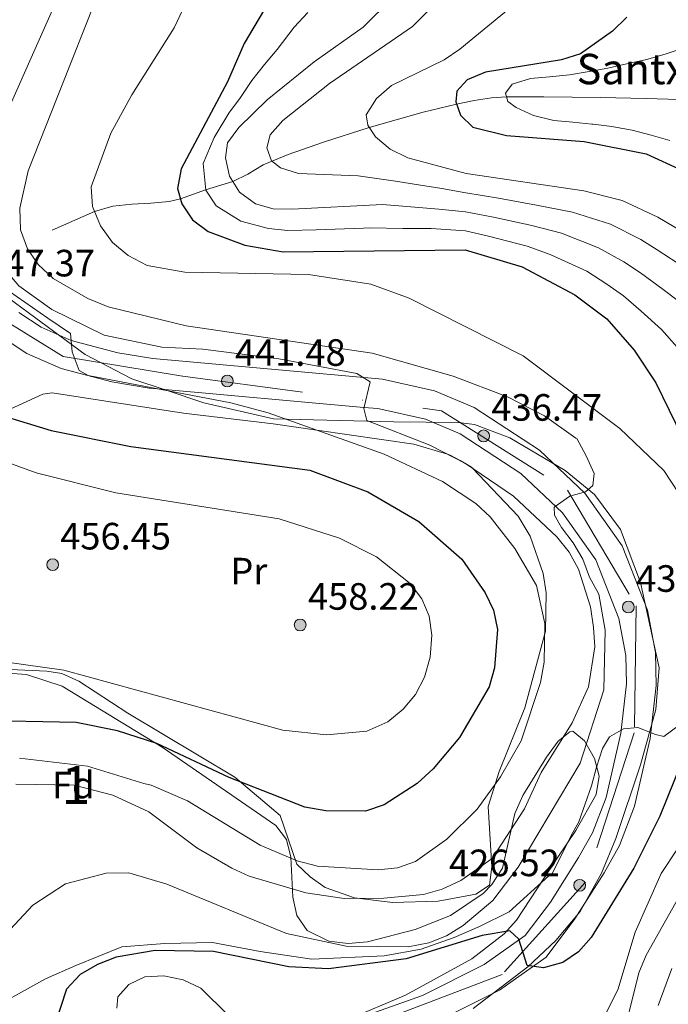
# Model space of a CAD drawing. Units: metres. Extents: x 620180 to 627032, y 785226 to 789976.
# Drawn here: x 622698 to 622868, y 786663 to 786922 of the extents above; entities that cross this region are included whole.
import ezdxf
from ezdxf.enums import TextEntityAlignment as Align

# ---------------------------------------------------------------- set-up
doc = ezdxf.new("R2010")
doc.units = ezdxf.units.M
doc.header["$MEASUREMENT"] = 0
doc.linetypes.add('DGN Style 3', pattern=[55.705356, 39.78954, -15.915816])
doc.linetypes.add('DGN Style 4', pattern=[63.70305354, 31.831632, -15.915816, 0.03978954000000001, -15.915816])
for name, color, linetype, lineweight in [('Nivel 11', 7, 'Continuous', 0), ('Nivel 21', 7, 'Continuous', 0), ('Nivel 23', 7, 'Continuous', 0), ('Nivel 35', 7, 'Continuous', 0), ('Nivel 36', 7, 'Continuous', 0), ('Nivel 37', 7, 'Continuous', 0), ('Nivel 4', 7, 'Continuous', 0), ('Nivel 41', 7, 'Continuous', 0), ('Nivel 43', 7, 'Continuous', 0), ('Nivel 48', 7, 'Continuous', 0), ('Nivel 5', 7, 'Continuous', 0), ('Nivel 54', 7, 'Continuous', 0), ('Nivel 57', 7, 'Continuous', 0), ('Nivel 7', 7, 'Continuous', 0)]:
    doc.layers.add(name, color=color, linetype=linetype, lineweight=lineweight)
doc.styles.add('Style-a4010302_h', font='a4010302_h.shx')
doc.styles.add('Style-s7210005_h', font='s7210005_h.shx')
doc.styles.add('Style-times', font='times.shx', dxfattribs={"bigfont": 'timesbig.shx'})
doc.linetypes.add('5Zonar', pattern='A,-7.5,[73,dgnlstyle-md2_5e.shx,S=0.11968,R=180,X=0,Y=0],-7.5', length=15)

# ---------------------------------------------------------------- blocks, each defined once
blk = doc.blocks.new('5PATER_438')
at = {"linetype": 'ByBlock', "lineweight": -2}
h = blk.add_hatch(color=7, dxfattribs=at)
edge = h.paths.add_edge_path()
edge.add_arc((1.001171767711639e-08, 1.001171767711639e-08), 1.55999999786657, 315.0000000018422, 675.0000000018422)
at = {"color": 0, "linetype": 'ByBlock', "lineweight": -2}
blk.add_circle((1.001171767711639e-08, 1.001171767711639e-08, 1.000000793283107e-08), 1.55999999786657, dxfattribs=at)
blk = doc.blocks.new('5PATER_439')
at = {"linetype": 'ByBlock', "lineweight": -2}
h = blk.add_hatch(color=7, dxfattribs=at)
edge = h.paths.add_edge_path()
edge.add_arc((1.001171767711639e-08, 1.001171767711639e-08), 1.55999999786657, 315.0000000018422, 675.0000000018422)
at = {"color": 0, "linetype": 'ByBlock', "lineweight": -2}
blk.add_circle((1.001171767711639e-08, 1.001171767711639e-08, 1.000000793283107e-08), 1.55999999786657, dxfattribs=at)
blk = doc.blocks.new('5PATER_459')
at = {"linetype": 'ByBlock', "lineweight": -2}
h = blk.add_hatch(color=7, dxfattribs=at)
edge = h.paths.add_edge_path()
edge.add_arc((1.001171767711639e-08, 1.001171767711639e-08), 1.55999999786657, 315.0000000018422, 675.0000000018422)
at = {"color": 0, "linetype": 'ByBlock', "lineweight": -2}
blk.add_circle((1.001171767711639e-08, 1.001171767711639e-08, 1.000006477624993e-08), 1.55999999786657, dxfattribs=at)
blk = doc.blocks.new('5PATER_460')
at = {"linetype": 'ByBlock', "lineweight": -2}
h = blk.add_hatch(color=7, dxfattribs=at)
edge = h.paths.add_edge_path()
edge.add_arc((1.001171767711639e-08, 1.001171767711639e-08), 1.55999999786657, 315.0000000018422, 675.0000000018422)
at = {"color": 0, "linetype": 'ByBlock', "lineweight": -2}
blk.add_circle((1.001171767711639e-08, 1.001171767711639e-08, 1.000000793283107e-08), 1.55999999786657, dxfattribs=at)
blk = doc.blocks.new('5PATER_461')
at = {"linetype": 'ByBlock', "lineweight": -2}
h = blk.add_hatch(color=7, dxfattribs=at)
edge = h.paths.add_edge_path()
edge.add_arc((1.001171767711639e-08, 1.001171767711639e-08), 1.55999999786657, 315.0000000018422, 675.0000000018422)
at = {"color": 0, "linetype": 'ByBlock', "lineweight": -2}
blk.add_circle((1.001171767711639e-08, 1.001171767711639e-08, 1.000000793283107e-08), 1.55999999786657, dxfattribs=at)
blk = doc.blocks.new('5PATER_462')
at = {"linetype": 'ByBlock', "lineweight": -2}
h = blk.add_hatch(color=7, dxfattribs=at)
edge = h.paths.add_edge_path()
edge.add_arc((1.001171767711639e-08, 1.001171767711639e-08), 1.55999999786657, 315.0000000018422, 675.0000000018422)
at = {"color": 0, "linetype": 'ByBlock', "lineweight": -2}
blk.add_circle((1.001171767711639e-08, 1.001171767711639e-08, 1.000000793283107e-08), 1.55999999786657, dxfattribs=at)

msp = doc.modelspace()

# ---------------------------------------------------------------- linework, layer by layer
at = {"layer": 'Nivel 11', "color": 142, "linetype": 'DGN Style 3', "lineweight": 20}
msp.add_polyline3d([(622706.1089999999, 786867.0689999999, 429.918), (622717.3090000001, 786871.9720000001, 430), (622722.091, 786873.382, 429.889), (622727.1170000001, 786873.949, 429.389), (622732.1429999999, 786874.1910000001, 428.352), (622736.9280000001, 786874.6259999999, 426.627), (622739.8999999999, 786875.291, 425), (622746.5460000001, 786877.6969999999, 420), (622753.729, 786879.8600000001, 415), (622757.692, 786881.8559999999, 412.526), (622761.73, 786884.246, 410.652), (622768.3, 786886.987, 409.005), (622777.577, 786890.273, 407.25), (622789.6259999999, 786894.1100000001, 405), (622803.8160000001, 786898.0989999999, 401.984), (622812.5800000001, 786900.2339999999, 400), (622817.1869999999, 786901.2250000001, 398.349), (622821.753, 786901.925, 396.291), (622825.736, 786902.1570000001, 395), (622835.565, 786902.155, 393.248), (622850.494, 786901.9550000001, 391.535), (622862.4850000001, 786901.7110000001, 390.697), (622877.4709999999, 786901.301, 390.128)], dxfattribs=at)
at = {"layer": 'Nivel 21', "color": 7, "linetype": 'Continuous', "lineweight": 20}
for points in [[(622757.27, 786640.517, 419.963), (622759.781, 786641.838, 420.056), (622806.7380000001, 786658.5020000001, 421.564), (622823.905, 786667.111, 422.926), (622836.146, 786675.7760000001, 423.921), (622843.763, 786685.831, 424.578), (622851.456, 786698.0009999999, 426.05), (622855.469, 786705.159, 427.098), (622859.4639999999, 786715.5150000001, 427.632), (622863.551, 786733.3630000001, 428.68), (622865.166, 786747.308, 429.86), (622864.9890000001, 786755.9750000001, 430.549), (622862.811, 786767.098, 430.919), (622856.148, 786784.0519999999, 431.819), (622846.3770000001, 786797.889, 433.435), (622834.385, 786809.2220000001, 434.927), (622817.247, 786820.3929999999, 436.187), (622806.815, 786824.8119999999, 437.21), (622793.108, 786827.8630000001, 438.009), (622732.6200000001, 786833.3130000001, 442.627), (622723.4380000001, 786834.8019999999, 443.318), (622711.142, 786838.0490000001, 444.352), (622703.2479999999, 786841.557, 445.648), (622697.379, 786845.4099999999, 446.653)], [(622756.6370000001, 786649.0220000001, 420.056), (622803.666, 786665.712, 421.564), (622819.8700000001, 786673.838, 422.926), (622830.6410000001, 786681.463, 423.921), (622837.3289999999, 786690.291, 424.578), (622844.7339999999, 786702.006, 426.05), (622848.3729999999, 786708.497, 427.098), (622851.9650000001, 786717.808, 427.632), (622855.831, 786734.69, 428.68), (622857.335, 786747.6799999999, 429.86), (622857.183, 786755.138, 430.549), (622855.2720000001, 786764.898, 430.919), (622849.2139999999, 786780.3119999999, 431.819), (622840.4380000001, 786792.74, 433.435), (622829.524, 786803.054, 434.927), (622813.558, 786813.462, 436.187), (622804.4210000001, 786817.3319999999, 437.21), (622791.9029999999, 786820.118, 438.009), (622788.21, 786820.4510000001, 440), (622733.851, 786825.3489999999, 445), (622731.642, 786825.548, 444.945), (622721.81, 786827.142, 444.695), (622708.5390000001, 786830.6470000001, 444.352), (622699.4890000001, 786834.669, 445.648), (622692.737, 786839.101, 446.653)]]:
    msp.add_polyline3d(points, dxfattribs=at)
at = {"layer": 'Nivel 23', "color": 7, "linetype": 'DGN Style 4', "lineweight": 0}
msp.add_polyline3d([(622659.544, 786941.53, 454.338), (622669.0689999999, 786873.4070000001, 449.167), (622691.9299999999, 786844.348, 446.937), (622709.075, 786833.8670000001, 444.919), (622740.5079999999, 786828.6270000001, 443.253), (622808.612, 786819.5760000001, 436.91), (622841.763, 786798.6869999999, 434.581), (622859.861, 786768.1980000001, 431.249), (622859.385, 786734.851, 429.126), (622846.544, 786695.5260000001, 426.405), (622824.6359999999, 786671.23, 423.522), (622750.8160000001, 786643.1240000001, 419.812), (622714.621, 786615.493, 416.812), (622684.1399999999, 786573.571, 414.679), (622663.6610000001, 786519.74, 410.878), (622654.175, 786468.9269999999, 407.855), (622634.172, 786437.0090000001, 404.922), (622560.8289999999, 786382.2250000001, 398.18), (622545.112, 786346.496, 396.644), (622548.446, 786307.432, 395.033), (622562.257, 786282.1840000001, 394.12), (622662.236, 786141.94, 393.022)], dxfattribs=at)
at = {"layer": 'Nivel 35', "color": 92, "linetype": '5Zonar', "lineweight": 0, "ltscale": 0.5}
for points in [[(622816.9820000001, 786662.2790000001, 424.223), (622831.372, 786673.2209999999, 425.341), (622838.727, 786680.1939999999, 425.985), (622845.101, 786687.8, 426.64), (622850.72, 786697.8489999999, 427.425), (622854.5190000001, 786707.0249999999, 428.237), (622861.048, 786726.4199999999, 429.624), (622865.034, 786740.933, 430.244), (622865.9439999999, 786751.926, 430.751), (622861.021, 786774.3600000001, 432.017), (622855.757, 786788.3049999999, 433.284), (622848.8659999999, 786797.5190000001, 434.077), (622841.183, 786803.7990000001, 434.725), (622826.611, 786812.46, 435.605), (622817.3489999999, 786815.9539999999, 436.01), (622813.102, 786816.466, 436.269), (622796.0719999999, 786816.6140000001, 442.595), (622764.442, 786817.462, 444.631), (622746.044, 786821.6259999999, 445.534), (622736.4110000001, 786824.8570000001, 445), (622727.1240000001, 786827.9720000001, 444.223), (622714.852, 786834.3940000001, 445.092), (622693.19, 786850.298, 446.959)], [(622679.4310000001, 786751.567, 461.684), (622699.369, 786750.145, 460.411), (622708.794, 786747.0660000001, 459.299), (622735.1370000001, 786731.004, 456.117), (622764.9839999999, 786710.3900000001, 452.935), (622767.8500000001, 786706.771, 452.063), (622768.996, 786702.094, 450.624), (622769.5009999999, 786691.564, 446.999), (622770.5449999999, 786686.7069999999, 445.29), (622773.24, 786682.787, 443.968), (622778.9720000001, 786679.9750000001, 442.917), (622784.047, 786679.3840000001, 442.243), (622789.1329999999, 786679.852, 441.706), (622801.7, 786683.092, 440.733), (622810.987, 786686.7509999999, 440.284), (622819.5530000001, 786692.5700000001, 440.211), (622821.872, 786694.865, 440.281), (622824.699, 786699.223, 440.616), (622827.949, 786713.631, 442.617), (622830.06, 786718.301, 443.141), (622836.2919999999, 786728.4140000001, 443.612), (622839.379, 786732.6300000001, 443.559), (622842.4469999999, 786735.0700000001, 443.271), (622843.22, 786735.2930000001, 443.157), (622846.2860000001, 786732.7239999999, 441.691), (622848.875, 786728.033, 440.281), (622850.1229999999, 786723.369, 439.798), (622849.3060000001, 786718.611, 439.57), (622844.0190000001, 786709.112, 439.273), (622839.227, 786702.0860000001, 438.556), (622828.381, 786685.517, 434.44), (622825.105, 786681.926, 433.518), (622816.6070000001, 786675.3859999999, 432.379), (622799.1740000001, 786665.753, 430.786), (622783.7820000001, 786659.28, 429.577)]]:
    msp.add_polyline3d(points, dxfattribs=at)
at = {"layer": 'Nivel 36', "color": 92, "linetype": 'Continuous', "lineweight": 0}
msp.add_polyline3d([(622691.9639999999, 786818.5970000001, 450), (622703.683, 786823.9040000001, 450.458), (622706.1440000001, 786824.2720000001, 450.058), (622740.756, 786818.923, 447.539), (622764.277, 786816.1329999999, 445.835), (622775.771, 786814.476, 445), (622801.3130000001, 786810.7930000001, 440.729), (622810.1950000001, 786808.1270000001, 440), (622810.939, 786807.9040000001, 440), (622813.513, 786806.435, 440), (622815.645, 786805.2180000001, 440), (622816.5320000001, 786804.712, 439.985), (622816.807, 786804.423, 440), (622828.774, 786791.818, 442.654), (622832.007, 786786.541, 443.731), (622835.379, 786776.7050000001, 443.982), (622836.1540000001, 786771.6510000001, 444.226), (622835.99, 786761.5689999999, 444.715), (622830.584, 786741.3659999999, 444.892), (622823.797, 786724.615, 444.78), (622820.8840000001, 786715.4680000001, 444.306), (622821.844, 786699.5700000001, 438.863), (622821.263, 786694.7660000001, 437.98), (622817.625, 786692.398, 437.98), (622807.79, 786690.493, 438.459), (622795.744, 786690.199, 438.813), (622785.7609999999, 786691.429, 439.011), (622778.044, 786694.1329999999, 439.785), (622774.0430000001, 786696.888, 441.06), (622770.541, 786700.2790000001, 442.581), (622766.1740000001, 786713.044, 449.363), (622754.25, 786723.105, 451.09), (622726.0959999999, 786739.962, 453.509), (622713.2069999999, 786748.4199999999, 453.751), (622708.672, 786750.3859999999, 453.653), (622704.7239999999, 786751.075, 453.509), (622691.104, 786751.649, 452.934)], dxfattribs=at)
at = {"layer": 'Nivel 4', "color": 30, "linetype": 'Continuous', "lineweight": 30, "flags": 128}
for points, elevation in [([(622767.0830000001, 786933.8910000001), (622756.727, 786916.2050000001), (622752.2749999999, 786906.0719999999), (622740.0730000001, 786883.202), (622739.135, 786878.06), (622740.263, 786873.9809999999), (622743.118, 786869.8330000001), (622747.2509999999, 786866.7590000001), (622756.8300000001, 786863.105), (622766.9469999999, 786861.3970000001), (622814.8289999999, 786861.8940000001), (622829.878, 786857.4639999999), (622843.726, 786850.058), (622852.1300000001, 786843.781), (622859.3, 786835.5460000001)], 425), ([(622857.4310000001, 786923.1089999999), (622853.658, 786919.4110000001), (622845.244, 786913.4510000001), (622840.2069999999, 786911.9380000001), (622820.193, 786908.6680000001), (622815.412, 786906.666), (622812.6880000001, 786903.6510000001), (622812.369, 786900.804), (622813.669, 786897.308), (622816.875, 786894.216), (622825.7720000001, 786891.9750000001), (622846.1710000001, 786890.4170000001), (622862.4639999999, 786887.145), (622881.648, 786878.4170000001)], 400), ([(622859.3, 786835.5460000001), (622865.04, 786826.872), (622872.04, 786812.487)], 425), ([(622685.733, 786820.497), (622705.8910000001, 786814.351), (622726.838, 786810.183), (622773.986, 786803.8940000001), (622789.2720000001, 786798.229), (622802.6329999999, 786790.382), (622813.953, 786780.513), (622820.085, 786771.6780000001), (622822.331, 786767.087), (622823.412, 786762.0420000001), (622822.587, 786751.8970000001), (622821.1710000001, 786746.905), (622813.3589999999, 786733.6259999999), (622806.47, 786725.3360000001), (622802.229, 786721.4439999999), (622793.5279999999, 786715.8559999999), (622788.6240000001, 786714.203), (622778.163, 786714.328), (622772.632, 786715.281), (622752.7239999999, 786723.0700000001), (622733.71, 786732.0320000001), (622723.3470000001, 786735.317), (622712.497, 786737.527), (622685.9909999999, 786738.03)], 450), ([(622873.8060000001, 786732.0190000001), (622866.065, 786712.915), (622859.217, 786699.21), (622848.0590000001, 786680.9610000001), (622844.7309999999, 786677.1950000001), (622840.577, 786674.4240000001), (622835.4820000001, 786672.949), (622831.146, 786673.6100000001), (622828.9820000001, 786680.4890000001), (622826.594, 786682.73), (622819.354, 786681.486), (622799.355, 786675.3219999999), (622778.909, 786672.7150000001), (622768.3999999999, 786673.202), (622748.622, 786677.287), (622733.2380000001, 786677.4990000001), (622722.9550000001, 786675.767), (622718.048, 786673.8859999999), (622713.527, 786671.209), (622709.953, 786667.3759999999), (622705.2150000001, 786652.8970000001)], 425)]:
    msp.add_lwpolyline(points, dxfattribs=dict(at, elevation=elevation))
at = {"layer": 'Nivel 5', "color": 30, "linetype": 'Continuous', "lineweight": 0, "flags": 128}
for points, elevation in [([(622727.412, 786972.7420000001), (622693.696, 786896.78), (622689.746, 786881.0719999999), (622689.283, 786875.9979999999), (622690.091, 786865.6370000001), (622691.6229999999, 786860.878), (622694.013, 786856.3740000001), (622697.3570000001, 786852.4709999999), (622706.0560000001, 786846.2350000001), (622719.8770000001, 786839.456), (622735.038, 786836.288), (622745.794, 786835.774), (622765.8260000001, 786833.24), (622786.307, 786829.351), (622789.868, 786827.131), (622788.1429999999, 786820.182), (622788.942, 786816.9850000001)], 440), ([(622726.1000000001, 786949.057), (622699.7860000001, 786882.6769999999), (622697.6740000001, 786872.905), (622697.8459999999, 786867.2), (622699.6680000001, 786862.169), (622702.479, 786858.037), (622706.3740000001, 786854.3700000001)], 435), ([(622829.0179999999, 786948.5860000001), (622801.02, 786920.672), (622779.183, 786905.6950000001), (622766.8840000001, 786895.9580000001), (622763.494, 786892.19), (622762.693, 786888.716), (622763.868, 786885.2790000001), (622766.2479999999, 786883.47), (622771.0290000001, 786881.979), (622786.7280000001, 786881.4029999999), (622796.496, 786879.976), (622802.6140000001, 786879.017), (622808.7320000001, 786878.057), (622815.0519999999, 786876.9369999999), (622823.672, 786875.503), (622833.658, 786873.6670000001), (622843.142, 786871.858), (622853.0789999999, 786868.6699999999), (622861.0989999999, 786864.6089999999), (622865.432, 786861.888), (622872.719, 786857.146)], 410), ([(622749.791, 786944.7409999999), (622738.256, 786920.318), (622727.0800000001, 786902.703), (622721.5930000001, 786892.5889999999), (622716.45, 786878.44), (622716.764, 786873.3), (622718.834, 786868.2609999999), (622722.0290000001, 786863.801), (622726.1140000001, 786860.4040000001), (622731.1240000001, 786857.804), (622741.0630000001, 786856.021), (622773.577, 786855.3929999999), (622790.0160000001, 786852.8289999999)], 430), ([(622687.0179999999, 786941.602), (622682.909, 786909.655), (622684.2990000001, 786887.692), (622685.476, 786880.3030000001), (622688.2239999999, 786861.476), (622694.9380000001, 786850.959), (622705.02, 786843.935)], 445), ([(622795.7209999999, 786928.192), (622788.0090000001, 786920.5160000001), (622775.1440000001, 786911.406), (622762.764, 786901.371), (622755.325, 786894.0560000001), (622752.31, 786890.048), (622751.7649999999, 786886.085), (622752.841, 786881.287), (622755.483, 786877.044), (622759.645, 786873.9990000001), (622764.362, 786872.727), (622769.3600000001, 786872.56), (622793.1100000001, 786873.8500000001), (622800.5220000001, 786873.2450000001), (622807.933, 786872.6400000001), (622814.9780000001, 786871.923), (622822.3230000001, 786870.496), (622832.398, 786868.2660000001), (622840.19, 786866.274), (622849.9610000001, 786862.466), (622856.6429999999, 786858.7609999999), (622860.9979999999, 786855.852), (622866.95, 786851.4340000001), (622873.8530000001, 786846.288)], 415), ([(622829.1769999999, 786927.656), (622813.4780000001, 786914.706), (622809.3300000001, 786911.913), (622795.432, 786905.173), (622791.4809999999, 786901.703), (622788.841, 786897.456), (622789.2, 786894.744), (622791.2949999999, 786891.632), (622795.1240000001, 786888.416), (622799.807, 786886.1240000001), (622815.1270000001, 786881.952), (622846.094, 786877.442), (622856.1969999999, 786874.875), (622865.5560000001, 786870.4569999999), (622888.4070000001, 786857.031), (622896.4880000001, 786850.9280000001), (622923.183, 786826.538), (622937.0970000001, 786810.8910000001), (622939.656, 786806.5490000001), (622941.3589999999, 786801.8119999999)], 405), ([(622773.4650000001, 786924.3130000001), (622769.8500000001, 786920.4909999999), (622765.381, 786914.601), (622762.051, 786910.6570000001), (622758.7390000001, 786906.4990000001), (622755.736, 786901.9680000001), (622752.6229999999, 786897.858), (622748.7620000001, 786891.442), (622745.919, 786884.6429999999), (622746.5519999999, 786877.6340000001), (622749.3, 786873.4380000001), (622755.783, 786869.487), (622763.061, 786867.4990000001), (622768.1529999999, 786866.9780000001), (622775.649, 786867.165), (622788.111, 786867.571), (622789.7239999999, 786867.7239999999), (622798.429, 786867.473), (622805.9280000001, 786867.551), (622814.9029999999, 786866.908), (622820.9739999999, 786865.4890000001), (622831.138, 786862.865), (622837.2380000001, 786860.69), (622846.8430000001, 786856.2620000001), (622852.1869999999, 786852.913), (622856.564, 786849.8160000001), (622861.1810000001, 786845.7220000001), (622866.5760000001, 786840.9170000001), (622870.666, 786836.264)], 420), ([(622872.79, 786915.1510000001), (622868.023, 786913.52), (622867.7820000001, 786913.442), (622862.976, 786912.0590000001), (622862.682, 786911.99), (622857.7919999999, 786910.943), (622852.7679999999, 786909.767), (622852.409, 786909.702), (622847.4820000001, 786908.8459999999), (622842.311, 786907.9480000001), (622837.087, 786907.4450000001), (622832.091, 786906.9880000001), (622827.256, 786905.4680000001), (622825.477, 786903.094), (622826.0719999999, 786900.943), (622828.3260000001, 786899.3160000001), (622832.889, 786897.274), (622837.848, 786896.021), (622838.2080000001, 786895.977), (622843.1799999999, 786895.4539999999), (622848.196, 786894.9650000001), (622848.5419999999, 786894.9310000001), (622853.507, 786894.344), (622853.9269999999, 786894.288), (622858.841, 786893.369), (622863.8530000001, 786892.095), (622868.767, 786890.6400000001)], 395), ([(622706.3740000001, 786854.3700000001), (622715.541, 786849.075), (622720.861, 786846.8999999999), (622741.382, 786841.932), (622790.415, 786834.7139999999), (622811.7069999999, 786828.6440000001), (622825.966, 786823.1910000001), (622835.74, 786818.2139999999), (622843.994, 786812.3260000001), (622844.288, 786812.25), (622846.72, 786807.662), (622848.842, 786803.0689999999), (622848.469, 786799.8500000001), (622846.521, 786798.27), (622842.4040000001, 786797.0830000001), (622838.2579999999, 786794.166), (622838.358, 786792.068), (622840.209, 786788.828), (622843.3090000001, 786784.808), (622845.8589999999, 786780.47), (622847.6130000001, 786775.746), (622850.041, 786771.3430000001), (622851.7209999999, 786761.8049999999), (622851.3899999999, 786746.111), (622845.1570000001, 786726.791), (622828.773, 786699.496), (622822.1399999999, 786690.727), (622814.324, 786684.102), (622809.9580000001, 786681.3630000001), (622805.2990000001, 786679.55), (622799.892, 786678.4780000001), (622783.53, 786678.7180000001), (622767.842, 786682.0050000001), (622736.331, 786694.9610000001), (622726.3640000001, 786698.014), (622720.342, 786697.8800000001), (622709.646, 786695.0900000001), (622701.061, 786689.4510000001), (622693.9539999999, 786681.8319999999)], 435), ([(622790.0160000001, 786852.8289999999), (622800.0889999999, 786849.185), (622830.138, 786834.0460000001), (622855.5660000001, 786814.871), (622867.1329999999, 786803.841), (622873.0660000001, 786794.888)], 430), ([(622705.02, 786843.935), (622710.929, 786839.925), (622711.452, 786835.071), (622713.271, 786830.163), (622715.642, 786828.848), (622753.2039999999, 786821.6300000001), (622762.996, 786819.057), (622793.5279999999, 786808.108), (622808.926, 786800.909), (622817.679, 786795.1400000001), (622821.449, 786791.6270000001), (622827.9709999999, 786783.3570000001), (622833.639, 786773.567), (622835.791, 786763.578), (622835.69, 786753.4280000001), (622834.6510000001, 786748.068), (622829.5689999999, 786732.727), (622824.1840000001, 786723.24), (622818.037, 786714.726), (622810.0320000001, 786706.798), (622801.7760000001, 786700.9839999999), (622797.0290000001, 786699.283), (622791.9709999999, 786698.8049999999), (622775.9510000001, 786699.6910000001), (622770.6059999999, 786701.135), (622760.8640000001, 786705.2820000001), (622741.781, 786716.913), (622732.179, 786721.007), (622730.2579999999, 786721.5190000001), (622715.416, 786726.0530000001), (622697.53, 786728.128)], 445), ([(622788.942, 786816.9850000001), (622805.5530000001, 786810.4950000001), (622814.905, 786805.7250000001), (622827.5730000001, 786797.05), (622838.977, 786786.4010000001), (622842.2, 786782.3829999999), (622844.692, 786777.858), (622847.807, 786767.997), (622848.6799999999, 786762.49), (622848.9580000001, 786757.4299999999), (622847.3589999999, 786746.9010000001), (622843.0179999999, 786737.439), (622834.851, 786724.3559999999), (622830.4680000001, 786714.7820000001), (622821.935, 786701.7779999999), (622813.7239999999, 786695.9920000001), (622808.804, 786693.6939999999), (622803.888, 786692.3060000001), (622793.4709999999, 786691.31), (622783.031, 786691.2450000001), (622772.9299999999, 786692.7520000001), (622758.03, 786697.1259999999), (622753.409, 786699.199), (622744.26, 786704.5449999999), (622731.595, 786714.021), (622722.1259999999, 786718.4180000001), (622711.9480000001, 786721.0730000001), (622696.6259999999, 786721.2860000001)], 440), ([(622687.209, 786808.602), (622701.939, 786803.229), (622722.9110000001, 786797.9979999999), (622765.9280000001, 786791.122), (622781.754, 786785.9979999999), (622791.479, 786781.112), (622800.378, 786774.1100000001), (622803.4169999999, 786770.0889999999), (622805.3430000001, 786765.4750000001), (622806.0590000001, 786760.4739999999), (622805.675, 786754.689), (622804.165, 786749.473), (622801.7790000001, 786744.8589999999), (622798.5760000001, 786741.0220000001), (622794.4909999999, 786737.73), (622788.9839999999, 786735.236), (622778.317, 786734.273), (622766.898, 786735.533), (622709.2590000001, 786751.317), (622693.6059999999, 786753.504)], 455), ([(622871.1799999999, 786736.834), (622867.158, 786733.8570000001), (622864.986, 786734.3729999999), (622860.321, 786736.202), (622856.497, 786735.885), (622852.8289999999, 786733.78), (622851.033, 786730.72), (622849.4550000001, 786725.8119999999), (622848.1240000001, 786720.908), (622846.4820000001, 786716.122), (622844.7779999999, 786711.3970000001), (622842.7779999999, 786707.774), (622837.8189999999, 786697.932), (622836.906, 786697.196), (622826.439, 786687.737), (622818.6170000001, 786683.818), (622811.976, 786680.95), (622803.2790000001, 786677.8729999999), (622793.5290000001, 786676.1499999999), (622774.4950000001, 786675.2860000001), (622760.9010000001, 786677.2679999999), (622748.3300000001, 786679.612), (622735.807, 786679.3829999999), (622724.496, 786678.4890000001), (622712.3999999999, 786673.6340000001), (622704.425, 786670.1030000001), (622694.148, 786664.4170000001)], 430), ([(622870.7860000001, 786704.287), (622866.4680000001, 786697.831), (622859.6000000001, 786682.3570000001), (622855.0449999999, 786667.233), (622850.4639999999, 786658.1529999999)], 420), ([(622872.7039999999, 786694.4180000001), (622862.473, 786676.318), (622860.5900000001, 786671.685), (622855.578, 786651.4850000001)], 415), ([(622869.264, 786672.824), (622865.649, 786663.0789999999)], 410), ([(622752.513, 786660.537), (622745.2820000001, 786667.594), (622740.6170000001, 786669.783), (622735.523, 786670.9110000001), (622730.5260000001, 786670.5719999999), (622726.301, 786668.5800000001), (622723.396, 786665.315), (622723.203, 786662.3470000001)], 420)]:
    msp.add_lwpolyline(points, dxfattribs=dict(at, elevation=elevation))
at = {"layer": 'Nivel 54', "color": 9, "linetype": 'Continuous', "lineweight": 0}
for points in [[(622806.7380000001, 786658.5020000001, 421.564), (622823.905, 786667.111, 422.926), (622836.146, 786675.7760000001, 423.921), (622843.763, 786685.831, 424.578), (622851.456, 786698.0009999999, 426.05), (622855.469, 786705.159, 427.098), (622859.4639999999, 786715.5150000001, 427.632), (622863.551, 786733.3630000001, 428.68), (622865.166, 786747.308, 429.86), (622864.9890000001, 786755.9750000001, 430.549), (622862.811, 786767.098, 430.919), (622856.148, 786784.0519999999, 431.819), (622846.3770000001, 786797.889, 433.435), (622834.385, 786809.2220000001, 434.927), (622817.247, 786820.3929999999, 436.187), (622806.815, 786824.8119999999, 437.21), (622793.108, 786827.8630000001, 438.009), (622732.6200000001, 786833.3130000001, 442.627), (622723.4380000001, 786834.8019999999, 443.318), (622711.142, 786838.0490000001, 444.352), (622703.2479999999, 786841.557, 445.648), (622697.379, 786845.4099999999, 446.653)], [(622692.737, 786839.101, 446.653), (622699.4890000001, 786834.669, 445.648), (622708.5390000001, 786830.6470000001, 444.352), (622721.81, 786827.142, 444.695), (622731.642, 786825.548, 444.945), (622733.851, 786825.3489999999, 445), (622788.21, 786820.4510000001, 440), (622791.9029999999, 786820.118, 438.009), (622804.4210000001, 786817.3319999999, 437.21), (622813.558, 786813.462, 436.187), (622829.524, 786803.054, 434.927), (622840.4380000001, 786792.74, 433.435), (622849.2139999999, 786780.3119999999, 431.819), (622855.2720000001, 786764.898, 430.919), (622857.183, 786755.138, 430.549), (622857.335, 786747.6799999999, 429.86), (622855.831, 786734.69, 428.68), (622851.9650000001, 786717.808, 427.632), (622848.3729999999, 786708.497, 427.098), (622844.7339999999, 786702.006, 426.05), (622837.3289999999, 786690.291, 424.578), (622830.6410000001, 786681.463, 423.921), (622819.8700000001, 786673.838, 422.926), (622803.666, 786665.712, 421.564), (622756.6370000001, 786649.0220000001, 420.056)]]:
    msp.add_polyline3d(points, dxfattribs=at)
at = {"layer": 'Nivel 57', "color": 92, "linetype": 'DGN Style 3', "lineweight": 0}
for points in [[(622693.19, 786850.298, 446.959), (622714.852, 786834.3940000001, 445.092), (622727.1240000001, 786827.9720000001, 444.223), (622736.4110000001, 786824.8570000001, 445), (622746.044, 786821.6259999999, 445.534), (622764.442, 786817.462, 444.631), (622796.0719999999, 786816.6140000001, 442.595), (622813.102, 786816.466, 436.269), (622817.3489999999, 786815.9539999999, 436.01), (622826.611, 786812.46, 435.605), (622841.183, 786803.7990000001, 434.725), (622848.8659999999, 786797.5190000001, 434.077), (622855.757, 786788.3049999999, 433.284), (622861.021, 786774.3600000001, 432.017), (622865.9439999999, 786751.926, 430.751), (622865.034, 786740.933, 430.244), (622861.048, 786726.4199999999, 429.624), (622854.5190000001, 786707.0249999999, 428.237), (622850.72, 786697.8489999999, 427.425), (622845.101, 786687.8, 426.64), (622838.727, 786680.1939999999, 425.985), (622831.372, 786673.2209999999, 425.341), (622816.9820000001, 786662.2790000001, 424.223)], [(622783.7820000001, 786659.28, 429.577), (622799.1740000001, 786665.753, 430.786), (622816.6070000001, 786675.3859999999, 432.379), (622825.105, 786681.926, 433.518), (622828.381, 786685.517, 434.44), (622839.227, 786702.0860000001, 438.556), (622844.0190000001, 786709.112, 439.273), (622849.3060000001, 786718.611, 439.57), (622850.1229999999, 786723.369, 439.798), (622848.875, 786728.033, 440.281), (622846.2860000001, 786732.7239999999, 441.691), (622843.22, 786735.2930000001, 443.157), (622842.4469999999, 786735.0700000001, 443.271), (622839.379, 786732.6300000001, 443.559), (622836.2919999999, 786728.4140000001, 443.612), (622830.06, 786718.301, 443.141), (622827.949, 786713.631, 442.617), (622824.699, 786699.223, 440.616), (622821.872, 786694.865, 440.281), (622819.5530000001, 786692.5700000001, 440.211), (622810.987, 786686.7509999999, 440.284), (622801.7, 786683.092, 440.733), (622789.1329999999, 786679.852, 441.706), (622784.047, 786679.3840000001, 442.243), (622778.9720000001, 786679.9750000001, 442.917), (622773.24, 786682.787, 443.968), (622770.5449999999, 786686.7069999999, 445.29), (622769.5009999999, 786691.564, 446.999), (622768.996, 786702.094, 450.624), (622767.8500000001, 786706.771, 452.063), (622764.9839999999, 786710.3900000001, 452.935), (622735.1370000001, 786731.004, 456.117), (622708.794, 786747.0660000001, 459.299), (622699.369, 786750.145, 460.411), (622679.4310000001, 786751.567, 461.684)]]:
    msp.add_polyline3d(points, dxfattribs=at)

# ---------------------------------------------------------------- block references
at = {"layer": 'Nivel 7', "color": 7, "linetype": 'Continuous', "lineweight": 0}
for name, p in [('5PATER_462', (622752.2590000001, 786827.3859999999, 441.478)), ('5PATER_461', (622819.7180000001, 786812.939, 436.472)), ('5PATER_438', (622706.28, 786779.058, 456.454)), ('5PATER_460', (622857.8189999999, 786767.916, 431.466)), ('5PATER_439', (622771.425, 786763.2039999999, 458.221)), ('5PATER_459', (622845, 786694.7010000001, 426.52))]:
    msp.add_blockref(name, p, dxfattribs=at)

# ---------------------------------------------------------------- texts
at = {"layer": 'Nivel 37', "color": 92, "linetype": 'Continuous', "lineweight": 0}
for s, style, p in [('Pr', 'Style-s7210005_h', (622757.927578503, 786777.365001, 455.05)), ('Fd', 'Style-a4010302_h', (622711.705009721, 786721.0730009999, 440))]:
    msp.add_text(s, height=7.000002, dxfattribs=dict(at, style=style)).set_placement(p, align=Align.MIDDLE_CENTER)
at = {"layer": 'Nivel 41', "color": 7, "linetype": 'Continuous', "lineweight": 0, "style": 'Style-a4010302_h'}
for s, p in [('447.37', (622688.254, 786854.906, 447.367)), ('441.48', (622754.244, 786831.3859999999, 441.478)), ('436.47', (622821.77, 786816.939, 436.472)), ('456.45', (622708.2660000001, 786783.058, 456.454)), ('431.47', (622859.8700000001, 786771.916, 431.466)), ('458.22', (622773.476, 786767.2039999999, 458.221)), ('426.52', (622810.6200000001, 786697.0930000001, 426.52))]:
    msp.add_text(s, height=7.000002, dxfattribs=at).set_placement(p)
at = {"layer": 'Nivel 43', "color": 4, "linetype": 'Continuous', "lineweight": 0, "style": 'Style-times'}
msp.add_text('Santxoneko Iturria', height=7.999998000000001, dxfattribs=at).set_placement((622844.1950000001, 786905.48, 393.793))
at = {"layer": 'Nivel 48', "color": 92, "linetype": 'Continuous', "lineweight": 0, "style": 'Style-s7210005_h'}
msp.add_text('1', height=10.000002, dxfattribs=at).set_placement((622712.3888696437, 786721.0730009999, 440), align=Align.MIDDLE_CENTER)

doc.saveas('drawing.dxf')
